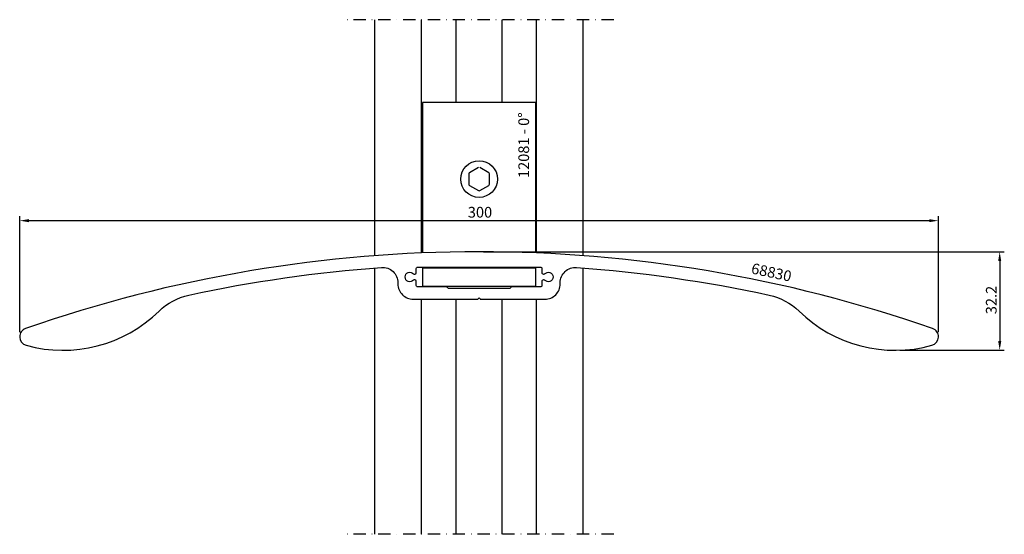
# Model space of a CAD drawing. Extents: x -66 to 256, y 11 to 179.
import ezdxf

# ---------------------------------------------------------------- set-up
doc = ezdxf.new("R2010")
doc.units = 0
doc.header["$LTSCALE"] = 4
doc.linetypes.add('NEWDOT', pattern=[2, 1, -0.5, 0, -0.5])
doc.layers.get('0').update_dxf_attribs({"linetype": 'CONTINUOUS'})
doc.layers.get('DEFPOINTS').update_dxf_attribs({"linetype": 'CONTINUOUS'})
for name, color, linetype in [('SAPA_ANSLUTNING', 6, 'CONTINUOUS'), ('SAPA_ARTIKELNR', 4, 'CONTINUOUS'), ('SAPA_MATT', 1, 'CONTINUOUS'), ('SAPA_PROFIL', 7, 'CONTINUOUS')]:
    doc.layers.add(name, color=color, linetype=linetype)
doc.styles.add('ISO', font='isocp3.shx')
doc.dimstyles.get("Standard").update_dxf_attribs({"dimtxt": 2.5, "dimasz": 2.5, "dimexe": 1.25, "dimexo": 0.625, "dimtad": 1, "dimcen": 2.5, "dimazin": 3, "dimtfac": 1, "dimtmove": 0, "dimatfit": 3})

# ---------------------------------------------------------------- blocks, each defined once
blk = doc.blocks.new('*U14')
at = {"layer": 'SAPA_ARTIKELNR', "style": 'ISO'}
blk.add_text('68830', height=3.5, rotation=347.9533, dxfattribs=at).set_placement((172.71, 96.2))
blk = doc.blocks.new('*U15')
at = {"layer": 'SAPA_ARTIKELNR', "style": 'ISO'}
blk.add_text('12081 - 0%%D', height=3.5, rotation=90, dxfattribs=at).set_placement((100.41, 127.34))
blk = doc.blocks.new('*U24')
at = {"layer": 'SAPA_MATT', "color": 2, "style": 'ISO'}
blk.add_text('32.2', height=3.5, rotation=90, dxfattribs=at).set_placement((253.08, 82.84))
blk = doc.blocks.new('*D13')
at = {"layer": 'DEFPOINTS', "color": 0}
for p in [(84.08, 103.25), (219.98, 71.05), (254.08, 71.05)]:
    blk.add_point(p, dxfattribs=at)
at = {"layer": 'SAPA_MATT'}
for p, q in [((85.58, 103.25), (255.58, 103.25)), ((254.08, 100.25), (254.08, 74.05)), ((221.48, 71.05), (255.58, 71.05))]:
    blk.add_line(p, q, dxfattribs=at)
for points in [[(253.58, 100.25), (254.58, 100.25), (254.08, 103.25)], [(253.58, 74.05), (254.58, 74.05), (254.08, 71.05)]]:
    blk.add_solid(points, dxfattribs=at)
blk.add_blockref('*U24', (0, 0))
blk = doc.blocks.new('*U25')
at = {"layer": 'SAPA_MATT', "color": 2, "style": 'ISO'}
blk.add_text('300', height=3.5, dxfattribs=at).set_placement((80.41, 114.41))
blk = doc.blocks.new('*D12')
at = {"layer": 'DEFPOINTS', "color": 0}
for p in [(234.08, 113.41), (-65.92, 75.46), (234.08, 75.46)]:
    blk.add_point(p, dxfattribs=at)
at = {"layer": 'SAPA_MATT'}
for p, q in [((-65.92, 76.96), (-65.92, 114.91)), ((-62.92, 113.41), (231.08, 113.41)), ((234.08, 76.96), (234.08, 114.91))]:
    blk.add_line(p, q, dxfattribs=at)
for points in [[(-62.92, 113.91), (-62.92, 112.91), (-65.92, 113.41)], [(231.08, 113.91), (231.08, 112.91), (234.08, 113.41)]]:
    blk.add_solid(points, dxfattribs=at)
blk.add_blockref('*U25', (0, 0))

msp = doc.modelspace()

# ---------------------------------------------------------------- linework, layer by layer
at = {"layer": 'SAPA_ANSLUTNING', "linetype": 'NEWDOT'}
for p, q in [((128.084, 179.084), (40.084, 179.084)), ((128.084, 10.916), (40.084, 10.916))]:
    msp.add_line(p, q, dxfattribs=at)
at = {"layer": 'SAPA_ANSLUTNING'}
for p, q in [((50.084, 101.964), (50.084, 179.084)), ((65.334, 102.859), (65.334, 179.084)), ((76.584, 152), (76.584, 179.084)), ((91.584, 152), (91.584, 179.084)), ((102.834, 102.859), (102.834, 179.084)), ((118.084, 101.964), (118.084, 179.084)), ((50.084, 10.916), (50.084, 97.952)), ((118.084, 10.916), (118.084, 97.952)), ((65.334, 10.916), (65.334, 87.75)), ((76.584, 10.916), (76.584, 87.75)), ((91.584, 10.916), (91.584, 87.75)), ((102.834, 10.916), (102.834, 87.75))]:
    msp.add_line(p, q, dxfattribs=at)
at = {"layer": 'SAPA_PROFIL'}
for p, q in [((102.584, 152), (65.584, 152)), ((65.584, 152), (65.584, 102.87)), ((102.584, 102.87), (102.584, 152)), ((65.584, 98.25), (65.584, 92)), ((65.584, 98), (102.584, 98)), ((102.584, 92), (102.584, 98.25)), ((65.584, 92), (102.584, 92))]:
    msp.add_line(p, q, dxfattribs=at)
at = {"layer": 'SAPA_PROFIL', "color": 1}
for p, q in [((80.724, 128.709), (80.724, 125.291)), ((83.884, 130.765), (80.924, 129.056)), ((87.245, 129.056), (84.284, 130.765)), ((87.445, 125.291), (87.445, 128.709)), ((80.924, 124.944), (83.884, 123.235)), ((84.284, 123.235), (87.245, 124.944))]:
    msp.add_line(p, q, dxfattribs=at)
at = {"layer": 'SAPA_PROFIL'}
for points in [[(83.56, 87.75, 0.1989124), (83.772, 87.838), (84.084, 88.15), (84.396, 87.838, 0.1989124), (84.609, 87.75), (105.584, 87.75, 0.4142136), (110.584, 92.75), (110.584, 93.124, -0.4353108), (115.941, 98.111, -0.0356663), (178.843, 89.067, -0.1406559), (188.56, 83.84, 0.2666729), (231.96, 72.673, 0.7356241), (232.142, 78.196, 0.1692198), (-63.974, 78.196, 0.7356241), (-63.792, 72.673, 0.2666729), (-20.391, 83.84, -0.1406559), (-10.674, 89.067, -0.0356663), (52.227, 98.111, -0.4353108), (57.584, 93.124), (57.584, 92.75, 0.4142136), (62.584, 87.75)], [(73.393, 91.75), (64.084, 91.75, -0.4142136), (63.584, 92.25), (63.584, 93.614, 0.2679492), (63.434, 93.874), (63.065, 94.087, 0.3672725), (62.683, 94.018, -2.7980903), (62.683, 95.982, 0.3672725), (63.065, 95.913), (63.434, 96.126, 0.2679492), (63.584, 96.386), (63.584, 97.75, -0.4142136), (64.084, 98.25), (104.084, 98.25, -0.4142136), (104.584, 97.75), (104.584, 96.386, 0.2679492), (104.734, 96.126), (105.103, 95.913, 0.3672725), (105.485, 95.982, -2.7980903), (105.485, 94.018, 0.3672725), (105.103, 94.087), (104.734, 93.874, 0.2679492), (104.584, 93.614), (104.584, 92.25, -0.4142136), (104.084, 91.75), (94.807, 91.75, 0.1989124), (94.453, 91.604), (94.246, 91.396, -0.1989124), (93.893, 91.25), (84.1, 91.25), (74.307, 91.25, -0.1989124), (73.953, 91.396), (73.746, 91.604, 0.1989124)]]:
    msp.add_lwpolyline(points, format="xyb", close=True, dxfattribs=at)
at = {"layer": 'SAPA_PROFIL', "color": 1}
msp.add_circle((84.084, 127), 6, dxfattribs=at)
for centre, start, end in [((81.124, 128.709), 120, 180), ((87.045, 128.709), 360, 60), ((81.124, 125.291), 180, 240), ((84.084, 123.581), 240, 300), ((87.045, 125.291), 300, 360)]:
    msp.add_arc(centre, 0.4, start, end, dxfattribs=at)

# ---------------------------------------------------------------- block references
for name in ['*U15', '*U14']:
    msp.add_blockref(name, (0, 0))

# ---------------------------------------------------------------- dimensions: what is measured, and where the dimension line sits
at = {"layer": 'SAPA_MATT'}
dim = msp.add_linear_dim(base=(234.084, 113.413), p1=(-65.916, 75.463), p2=(234.084, 75.463), dimstyle='Standard', override={"dimscale": 1}, dxfattribs=at)
dim.commit()
dim.dimension.update_dxf_attribs({"geometry": '*D12', "text_midpoint": (84.084, 116.163)})
dim = msp.add_linear_dim(base=(254.084, 71.05), p1=(84.084, 103.25), p2=(219.984, 71.05), angle=90, dimstyle='Standard', override={"dimscale": 1}, dxfattribs=at)
dim.commit()
dim.dimension.update_dxf_attribs({"geometry": '*D13', "text_midpoint": (251.334, 87.15)})

doc.saveas('drawing.dxf')
